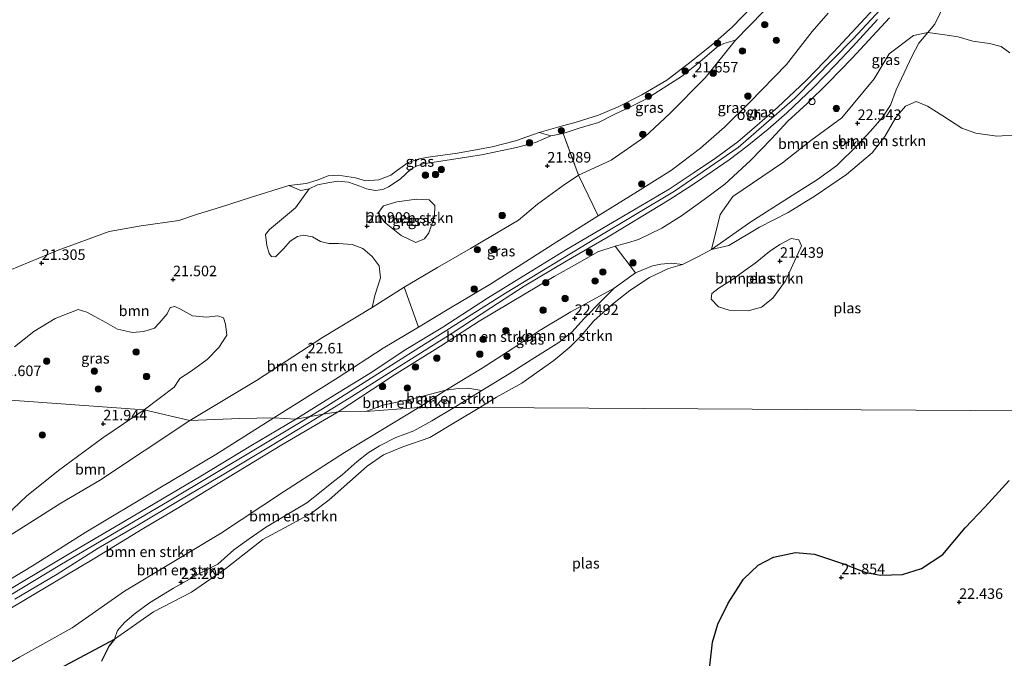
# Model space of a CAD drawing. Units: metres. Extents: x 184975 to 190011, y 349998 to 356252.
# Drawn here: x 187660 to 187893, y 351091 to 351243 of the extents above; entities that cross this region are included whole.
import ezdxf
from ezdxf.enums import TextEntityAlignment as Align

# ---------------------------------------------------------------- set-up
doc = ezdxf.new("R2010")
doc.units = ezdxf.units.M
doc.linetypes.add('IE-TERREINAFSCHEIDING', pattern=[10, 8, -2])
doc.layers.get('0').update_dxf_attribs({"lineweight": 25})
for name, color, linetype, lineweight in [('B-ME-GR-BOMENSTRUIKEN-GV-B6', 93, 'Continuous', 18), ('B-ME-GR-BOOM-GV-B6', 93, 'Continuous', 18), ('B-ME-GR-BOOM-S-B1', 93, 'Continuous', 18), ('B-ME-GR-BOS-GV-B6', 10, 'Continuous', 25), ('B-ME-GW-HOOGTEPUNT-S-B1', 10, 'Continuous', 25), ('B-ME-GW-KRUINLIJN-L-B1', 93, 'Continuous', 18), ('B-ME-GW-TEENLIJN-L-B1', 93, 'Continuous', 18), ('B-ME-IE-GRASLAND-GV-B6', 93, 'Continuous', 18), ('B-ME-IE-HULPGEOMETRIE-L-B1', 53, 'Continuous', 18), ('B-ME-IE-INRICHTINGSELEMENT-S-B1', 253, 'Continuous', 18), ('B-ME-IE-TERREINAFSCHEIDING-RASTERHEKWERK-L-B1', 8, 'IE-TERREINAFSCHEIDING', 18), ('B-ME-OB-BEKLEDING-GV-B6', 253, 'Continuous', 18), ('B-ME-OG-WATER-GV-B6', 153, 'Continuous', 18), ('B-ME-VH-VERH_SOORT-ONVERHARD-GV-B6', 8, 'Continuous', 18)]:
    doc.layers.add(name, color=color, linetype=linetype, lineweight=lineweight)
doc.styles.add('NLCS-ISO', font='NLCS-ISO.TTF')

# ---------------------------------------------------------------- blocks, each defined once
blk = doc.blocks.new('dtb')
blk.add_circle((0, 0), 0.75)
blk = doc.blocks.new('boom')
blk.add_hatch(color=256).paths.add_polyline_path([(-0.75, 0, 1), (0.75, 0, 1)])
blk.add_circle((0, 0), 0.75)
blk = doc.blocks.new('hoogtepunt')
for p, q in [((-0.5, 0), (0.5, 0)), ((0, 0.5), (0, -0.5))]:
    blk.add_line(p, q)

msp = doc.modelspace()

# ---------------------------------------------------------------- linework, layer by layer
at = {"layer": 'B-ME-GR-BOMENSTRUIKEN-GV-B6'}
for points in [[(187823.7, 351188.42, 21.1), (187825.76, 351196.75, 22.98), (187828.75, 351200.99, 23.31), (187840.59, 351208.97, 23.31), (187847.3, 351214.29, 23.46), (187854.67, 351219.66, 23.66), (187862.33, 351228.95, 23.99), (187865.88, 351234.82, 23.77), (187871.62, 351239.22, 23.21), (187875.03, 351239.94, 22.86), (187872.95, 351237.41, 22.35), (187871.36, 351234.34, 21.74), (187867.54, 351226.29, 21.15), (187866.21, 351222.63, 21.15), (187864.23, 351219.64, 21.15), (187861.37, 351216.38, 21.15), (187858.36, 351213.16, 21.15), (187853.43, 351208.32, 21.15), (187848.89, 351205.05, 21.15), (187842.01, 351200.64, 21.26), (187833.02, 351194.98, 21.32), (187823.7, 351188.42, 21.1)], [(187896.4, 351215.66, 21.1), (187891.42, 351215.3, 21.1), (187886.45, 351216.04, 21.1), (187883.09, 351217.2, 21.1), (187878.59, 351220.12, 21.1), (187875.01, 351222.41, 21.1), (187872.29, 351223.51, 21.1), (187869.79, 351222.45, 21.1), (187867.45, 351219.76, 21.1), (187864.87, 351215.24, 21.1), (187861.84, 351211.37, 21.1), (187855.78, 351206.24, 21.1), (187848.34, 351201.13, 21.1), (187841.89, 351197.21, 21.1), (187835.07, 351193.7, 21.1), (187827.83, 351189.37, 21.1), (187823.7, 351188.42, 21.1), (187833.02, 351194.98, 21.32), (187842.01, 351200.64, 21.26), (187848.89, 351205.05, 21.15), (187853.43, 351208.32, 21.15), (187858.36, 351213.16, 21.15), (187861.37, 351216.38, 21.15), (187864.23, 351219.64, 21.15), (187866.21, 351222.63, 21.15), (187867.54, 351226.29, 21.15), (187871.36, 351234.34, 21.74), (187872.95, 351237.41, 22.35), (187875.03, 351239.94, 22.86)], [(187875.03, 351239.94, 22.86), (187879.05, 351239.38, 22.96), (187882.23, 351238.91, 22.96), (187885.71, 351237.89, 22.76), (187889.71, 351237.29, 22.59), (187892.42, 351236.62, 22.27), (187894.54, 351235.1, 22.19)], [(187755.62, 351190.93, 22.2), (187753.54, 351190.1, 22.14), (187750.03, 351191.77, 22.19), (187746.07, 351194.88, 22), (187744.59, 351197.12, 21.99), (187745.86, 351198.75, 21.99), (187749.02, 351199.73, 22.03), (187753.67, 351200.38, 22.14), (187756.73, 351200.21, 22.16), (187758.02, 351198.82, 22.15), (187757.93, 351196.25, 22.14), (187756.64, 351192.35, 22.2), (187755.62, 351190.93, 22.2)], [(187835.54, 351174.71, 21.1), (187832.42, 351173.83, 21.1), (187827.87, 351174, 21.1), (187825.4, 351174.8, 21.1), (187823.59, 351176.59, 21.1), (187823.8, 351177.95, 21.1), (187825.53, 351179.31, 21.1), (187828.7, 351181.26, 21.1), (187831.6, 351183.44, 21.1), (187834.08, 351185.15, 21.1), (187837.44, 351187.94, 21.1), (187839.95, 351189.57, 21.1), (187842.63, 351191.05, 21.1), (187844.44, 351190.7, 21.1), (187845.04, 351189.31, 21.1), (187844.34, 351187.72, 21.1), (187841.31, 351180.95, 21.1), (187838.23, 351176.86, 21.1), (187835.54, 351174.71, 21.1)], [(187741.68, 351150, 24.02), (187735.11, 351149.91, 25.05), (187748.5, 351158.68, 25.19), (187759.36, 351165.45, 25.2), (187768.58, 351171.39, 25.22), (187779.3, 351177.8, 25.19), (187786.34, 351182.04, 25.16), (187791.94, 351185.09, 25.17), (187796.73, 351187.84, 25.11), (187800.86, 351189.2, 24.97), (187805.67, 351182.86, 22.34), (187800.64, 351179.2, 22.35), (187790.32, 351173.62, 22.74), (187783.02, 351169.25, 22.81), (187776.36, 351164.83, 22.73), (187769.26, 351160.23, 22.59), (187760.65, 351155.05, 22.52), (187752.76, 351152.95, 23), (187745.69, 351151.46, 23.75), (187741.68, 351150, 24.02)], [(187768.73, 351150.9, 21.1), (187762.64, 351150.91, 22.36), (187769.18, 351154.98, 22.46), (187775.67, 351158.87, 22.41), (187781.79, 351162.76, 22.4), (187787.45, 351166.34, 22.35), (187790.6, 351168.89, 22.36), (187793.43, 351171.94, 22.36), (187797.67, 351176.3, 22.36), (187800.64, 351179.2, 22.35), (187805.67, 351182.86, 22.34), (187809.68, 351184.56, 21.94), (187811.71, 351184.94, 21.81), (187814.22, 351185.17, 21.57), (187816.86, 351184.83, 21.1), (187813.47, 351183.88, 21.1), (187808.99, 351181.76, 21.1), (187804.3, 351178.65, 21.1), (187800.22, 351175.44, 21.1), (187795.78, 351171.48, 21.1), (187792.8, 351167.92, 21.1), (187790.11, 351165.24, 21.1), (187786.32, 351162.05, 21.1), (187782.78, 351159.64, 21.1), (187778.67, 351156.69, 21.1), (187772.65, 351153.38, 21.1), (187768.73, 351150.9, 21.1)], [(187754.13, 351169.98, 25.17), (187745.81, 351165.02, 25.22), (187735.07, 351158.07, 25.22), (187719.86, 351148.5, 25.03), (187711.79, 351148.3, 23.81), (187699.87, 351147.8, 22.22), (187715.7, 351157.3, 22.25), (187731.35, 351167.49, 22.33), (187743.2, 351174.64, 22.48), (187750.74, 351179.44, 22.54), (187754.13, 351169.98, 25.17)], [(187754.21, 351150.93, 22.43), (187741.68, 351150, 24.02), (187745.69, 351151.46, 23.75), (187752.76, 351152.95, 23), (187760.65, 351155.05, 22.52), (187754.21, 351150.93, 22.43)], [(187762.64, 351150.91, 22.36), (187754.21, 351150.93, 22.43), (187760.65, 351155.05, 22.52), (187763.66, 351155.4, 22.51), (187765.87, 351155.47, 22.51), (187769.18, 351154.98, 22.46), (187762.64, 351150.91, 22.36)], [(187684.41, 351107.29, 22.42), (187672, 351098.63, 22.41), (187659.48, 351091.7, 22.44), (187647.18, 351084.54, 22.46), (187634.72, 351076.08, 22.56), (187630.16, 351086.63, 25.1), (187640.74, 351093.38, 25.09), (187656, 351102.39, 25.12), (187667.39, 351109.25, 25.12), (187677.33, 351115.19, 25.11), (187688.55, 351122.06, 25.12), (187697.29, 351127.18, 25.09), (187708.83, 351134.22, 25.08), (187721.76, 351142.07, 25.05), (187735.11, 351149.91, 25.05), (187741.68, 351150, 24.02), (187754.21, 351150.93, 22.43), (187736.6, 351140.25, 22.68), (187722.13, 351130.9, 22.74), (187707.15, 351121.01, 22.56), (187694.88, 351113.68, 22.53), (187684.41, 351107.29, 22.42)], [(187659.48, 351091.7, 22.44), (187672, 351098.63, 22.41), (187684.41, 351107.29, 22.42), (187694.88, 351113.68, 22.53), (187707.15, 351121.01, 22.56), (187722.13, 351130.9, 22.74), (187736.6, 351140.25, 22.68), (187754.21, 351150.93, 22.43), (187762.64, 351150.91, 22.36)], [(187762.64, 351150.91, 22.36), (187757.31, 351147.76, 22.32), (187753.07, 351145.4, 22.37), (187748.77, 351143.76, 22.3), (187744.93, 351141.83, 22.26), (187742.21, 351140.17, 22.27), (187739.63, 351138.1, 22.28), (187736.04, 351134.9, 22.28), (187733.56, 351133.04, 22.28), (187730.67, 351130.66, 22.3), (187727.7, 351128.32, 22.3), (187722.62, 351125.27, 22.33), (187717.88, 351122.45, 22.33), (187713.94, 351119.76, 22.32), (187710.37, 351117.14, 22.3), (187706.57, 351113.77, 22.3), (187702.34, 351111.6, 22.2), (187696.03, 351108.07, 22.22), (187690.34, 351104.54, 22.24), (187686.68, 351101.87, 22.23), (187684.35, 351099.91, 22.19), (187682.74, 351098.02, 21.93), (187682.03, 351095.96, 21.1), (187669.15, 351089.07, 21.29)], [(187762.64, 351150.91, 22.36), (187768.73, 351150.9, 21.1), (187763.05, 351147.51, 21.1), (187756.83, 351143.79, 21.1), (187750.46, 351141.59, 21.1), (187745.84, 351139.71, 21.1), (187742.02, 351136.99, 21.1), (187737.83, 351133.33, 21.1), (187732.96, 351129.03, 21.1), (187728.76, 351125.87, 21.1), (187723.41, 351122.94, 21.1), (187717.21, 351119.55, 21.1), (187708.44, 351112.7, 21.1), (187700.31, 351107.12, 21.1), (187691.24, 351102.39, 21.1), (187682.03, 351095.96, 21.1), (187682.74, 351098.02, 21.93), (187684.35, 351099.91, 22.19), (187686.68, 351101.87, 22.23), (187690.34, 351104.54, 22.24), (187696.03, 351108.07, 22.22), (187702.34, 351111.6, 22.2), (187706.57, 351113.77, 22.3), (187710.37, 351117.14, 22.3), (187713.94, 351119.76, 22.32), (187717.88, 351122.45, 22.33), (187722.62, 351125.27, 22.33), (187727.7, 351128.32, 22.3), (187730.67, 351130.66, 22.3), (187733.56, 351133.04, 22.28), (187736.04, 351134.9, 22.28), (187739.63, 351138.1, 22.28), (187742.21, 351140.17, 22.27), (187744.93, 351141.83, 22.26), (187748.77, 351143.76, 22.3), (187753.07, 351145.4, 22.37), (187757.31, 351147.76, 22.32), (187762.64, 351150.91, 22.36)], [(187655.43, 351119.46, 22.65), (187669.24, 351128.18, 22.64), (187678.42, 351133.56, 22.66), (187699.87, 351147.8, 22.22), (187711.79, 351148.3, 23.81), (187719.86, 351148.5, 25.03), (187706.07, 351139.73, 25.08), (187692.4, 351131.61, 25.09), (187675.2, 351121.31, 25.01), (187662.96, 351113.58, 25.02), (187649.63, 351105.59, 24.98)]]:
    msp.add_polyline3d(points, dxfattribs=at)
at = {"layer": 'B-ME-GR-BOOM-GV-B6'}
for points in [[(187657.21, 351183.54, 20.96), (187668.65, 351188.22, 20.96), (187680.72, 351192.7, 20.96), (187688.36, 351194.02, 20.96), (187697.32, 351195.3, 20.96), (187701.73, 351196.8, 20.96), (187707.14, 351198.48, 20.96), (187714.31, 351200.75, 20.96), (187723.43, 351203.63, 20.96), (187726.23, 351202.41, 21.31), (187728.25, 351202.79, 21.39)], [(187728.25, 351202.79, 21.39), (187724.97, 351198.31, 21.51), (187718.84, 351193.13, 21.49), (187717.88, 351192.01, 21.17), (187718.18, 351189.37, 21.18), (187718.69, 351187.49, 21.19), (187719.27, 351186.72, 21.2), (187720.19, 351186.65, 21.22), (187722.22, 351188.61, 21.44), (187723.68, 351190.38, 21.54), (187725.48, 351191.5, 21.53), (187726.9, 351191.85, 21.48), (187728.98, 351191.4, 21.42), (187730.94, 351190.32, 21.45), (187732.9, 351189.83, 21.48), (187735.2, 351189.84, 21.54), (187738.43, 351189.58, 21.66), (187740.93, 351188.62, 21.69), (187743.16, 351186.74, 21.75), (187744.86, 351184.56, 21.86), (187745.18, 351181.72, 22.02), (187743.84, 351177.49, 21.99), (187743.2, 351174.64, 22.48), (187731.35, 351167.49, 22.33), (187715.7, 351157.3, 22.25), (187699.87, 351147.8, 22.22), (187689.04, 351150.33, 22), (187696.18, 351155.72, 22.01), (187697.53, 351157.76, 21.63), (187700.21, 351159.5, 21.62), (187704.01, 351162.31, 21.49), (187706.77, 351165.16, 21.51), (187708.68, 351168.05, 21.53), (187708.37, 351170.7, 21.55), (187707.86, 351172.19, 21.58), (187706.56, 351172.65, 21.6), (187703.91, 351172.34, 21.54), (187700.52, 351172.68, 21.42), (187697.68, 351174.28, 21.37), (187696.33, 351174.85, 21.38), (187695.26, 351174.62, 21.34), (187694.53, 351173.16, 21.35), (187692.65, 351170.93, 21.34), (187691.5, 351169.77, 21.33), (187688.97, 351168.92, 21.36), (187686.28, 351168.72, 21.37), (187682.74, 351169.52, 21.39), (187679.97, 351171.09, 21.39), (187677.32, 351172.5, 21.38), (187675.41, 351173.53, 21.36), (187673.36, 351174.18, 21.51), (187667.92, 351172.04, 21.57), (187662.89, 351168.96, 21.59), (187658.3, 351165.29, 21.6)], [(187689.04, 351150.33, 22), (187699.87, 351147.8, 22.22), (187678.42, 351133.56, 22.66), (187669.24, 351128.18, 22.64), (187655.43, 351119.46, 22.65), (187656.33, 351123.99, 22.36), (187657.92, 351126.79, 22.36), (187661.16, 351129.87, 22.28), (187668.74, 351136, 22.08), (187679.28, 351143.73, 22.04), (187689.04, 351150.33, 22)]]:
    msp.add_polyline3d(points, dxfattribs=at)
at = {"layer": 'B-ME-GR-BOS-GV-B6'}
for points in [[(187823.3, 351089.59, 21.1), (187823.95, 351095.2, 21.1), (187825.24, 351099.51, 21.1), (187827.63, 351104.49, 21.1), (187831.34, 351110.15, 21.1), (187834.79, 351113.46, 21.1), (187838.46, 351115.41, 21.1), (187843.61, 351116.47, 21.1), (187848.16, 351116.07, 21.1), (187855.28, 351113.71, 21.1), (187860.35, 351111.78, 21.1), (187863.84, 351111.12, 21.1), (187869.05, 351111.27, 21.1), (187873.57, 351112.67, 21.1), (187878.62, 351116.03, 21.1), (187883.9, 351122.32, 21.1), (187888.59, 351127.25, 21.1), (187894.34, 351133.59, 21.1)], [(187669.15, 351089.07, 21.29), (187682.03, 351095.96, 21.1), (187680.76, 351094.37, 21.1), (187678.93, 351090.73, 21.1)]]:
    msp.add_polyline3d(points, dxfattribs=at)
at = {"layer": 'B-ME-GW-KRUINLIJN-L-B1'}
msp.add_line((187769.18, 351154.98, 22.46), (187762.64, 351150.91, 22.36), dxfattribs=at)
for points in [[(187732.42, 351151.25, 25.3), (187754.28, 351165.06, 25.27), (187774.85, 351178.07, 25.27), (187796.39, 351191.2, 25.19), (187814.89, 351202.28, 25.05), (187830.07, 351212.58, 24.97), (187843.47, 351224.33, 24.98), (187857.25, 351238.31, 25.05), (187871.42, 351253.59, 25.14), (187884.07, 351263.55, 25.19), (187898.38, 351272.16, 25.1), (187919.11, 351283.28, 24.98), (187936.69, 351292.95, 25.01), (187937.88, 351293.73, 24.95), (187950.24, 351300.61, 25.2)], [(187719.86, 351148.5, 25.03), (187735.07, 351158.07, 25.22), (187745.81, 351165.02, 25.22), (187754.13, 351169.98, 25.17), (187761.74, 351174.55, 25.17), (187771.08, 351180.14, 25.15), (187780.4, 351186.01, 25.12), (187787, 351190.21, 25.05), (187796.81, 351196.42, 25.03), (187806.18, 351202.2, 24.89), (187814.2, 351207.27, 24.82), (187821.09, 351212.43, 24.79), (187826.82, 351217.45, 24.7), (187832.82, 351223.34, 24.57), (187841.49, 351232.35, 24.58), (187847.62, 351240.18, 24.61), (187851.4, 351244.5, 24.66)], [(187865.99, 351243.37, 25.03), (187857.12, 351233.85, 24.96), (187851.43, 351227.95, 24.93), (187846.43, 351223.08, 24.91), (187841.81, 351218.83, 24.93), (187837.95, 351214.71, 25.01), (187832.97, 351209.56, 25.01), (187826.9, 351203.94, 24.98), (187821.96, 351200.31, 24.96), (187816.55, 351196.42, 24.92), (187811.91, 351193.47, 24.9), (187806.36, 351190.75, 24.9), (187803.8, 351189.96, 24.9), (187800.86, 351189.2, 24.97), (187796.73, 351187.84, 25.11), (187791.94, 351185.09, 25.17), (187786.34, 351182.04, 25.16), (187779.3, 351177.8, 25.19), (187768.58, 351171.39, 25.22), (187759.36, 351165.45, 25.2), (187748.5, 351158.68, 25.19), (187735.11, 351149.91, 25.05)], [(187829.44, 351238.13, 21.72), (187826.67, 351237.32, 21.49), (187824.92, 351236.37, 21.37), (187820.97, 351232.95, 21.28), (187816.57, 351229.46, 21.28), (187812.27, 351226.67, 21.28), (187808.32, 351224.18, 21.29), (187804.61, 351222.35, 21.35), (187800.73, 351220.52, 21.37), (187796.92, 351218.55, 21.34), (187792.26, 351217.17, 21.36), (187788.47, 351215.98, 21.36), (187785.54, 351215.38, 21.39)], [(187728.25, 351202.79, 21.39), (187730.19, 351203.73, 21.4), (187732.66, 351204.21, 21.35), (187735.05, 351204.63, 21.29), (187737.58, 351204.38, 21.28), (187740.28, 351203.42, 21.41), (187741.82, 351202.8, 21.6), (187743.86, 351202.43, 21.69), (187745.67, 351202.62, 21.7), (187747.01, 351203.3, 21.64), (187749.8, 351205.12, 21.55), (187752.38, 351207.44, 21.38), (187753.84, 351208.26, 21.27), (187755.26, 351208.74, 21.25), (187761.52, 351209.72, 21.38), (187769.14, 351210.84, 21.52), (187777.41, 351212.62, 21.57), (187781.94, 351213.8, 21.52), (187785.54, 351215.38, 21.39)], [(187723.43, 351203.63, 20.96), (187726.23, 351202.41, 21.31), (187728.25, 351202.79, 21.39)], [(187816.86, 351184.83, 21.1), (187814.22, 351185.17, 21.57), (187811.71, 351184.94, 21.81), (187809.68, 351184.56, 21.94), (187805.67, 351182.86, 22.34), (187800.64, 351179.2, 22.35), (187797.67, 351176.3, 22.36), (187793.43, 351171.94, 22.36), (187790.6, 351168.89, 22.36), (187787.45, 351166.34, 22.35), (187781.79, 351162.76, 22.4), (187775.67, 351158.87, 22.41), (187769.18, 351154.98, 22.46)], [(187515.16, 350961.73, 24.99), (187528.12, 350981.51, 24.93), (187543.98, 351003.3, 24.93), (187562.36, 351027.43, 24.91), (187577.63, 351047.74, 24.91), (187590.87, 351062.57, 24.95), (187604.25, 351073.7, 24.94), (187620.1, 351083.86, 25.06), (187644.89, 351098.93, 25.14), (187669, 351113.49, 25.17), (187694.95, 351128.78, 25.16), (187725.95, 351147.27, 25.19), (187732.42, 351151.25, 25.3)], [(187735.11, 351149.91, 25.05), (187721.76, 351142.07, 25.05), (187708.83, 351134.22, 25.08), (187697.29, 351127.18, 25.09), (187688.55, 351122.06, 25.12), (187677.33, 351115.19, 25.11), (187667.39, 351109.25, 25.12), (187656, 351102.39, 25.12), (187640.74, 351093.38, 25.09), (187630.16, 351086.63, 25.1), (187621.75, 351081.52, 25.08), (187614.63, 351077.41, 25.04), (187607.61, 351072.93, 24.93), (187602.96, 351069.61, 24.92), (187598.6, 351066.34, 24.9), (187594.67, 351062.85, 24.89), (187590.81, 351059.11, 24.88), (187585.64, 351053.53, 24.87), (187579.76, 351046.53, 24.86), (187573.94, 351039.06, 24.87), (187567.81, 351030.68, 24.88), (187556, 351015.2, 24.92), (187545.7, 351001.68, 24.97)], [(187762.64, 351150.91, 22.36), (187757.31, 351147.76, 22.32), (187753.07, 351145.4, 22.37), (187748.77, 351143.76, 22.3), (187744.93, 351141.83, 22.26), (187742.21, 351140.17, 22.27), (187739.63, 351138.1, 22.28), (187736.04, 351134.9, 22.28), (187733.56, 351133.04, 22.28), (187730.67, 351130.66, 22.3), (187727.7, 351128.32, 22.3), (187722.62, 351125.27, 22.33), (187717.88, 351122.45, 22.33), (187713.94, 351119.76, 22.32), (187710.37, 351117.14, 22.3), (187706.57, 351113.77, 22.3), (187702.34, 351111.6, 22.2), (187696.03, 351108.07, 22.22), (187690.34, 351104.54, 22.24), (187686.68, 351101.87, 22.23), (187684.35, 351099.91, 22.19), (187682.74, 351098.02, 21.93), (187682.03, 351095.96, 21.1)], [(187539.37, 351004.5, 24.78), (187544.56, 351010.98, 24.78), (187550.18, 351018.2, 24.74), (187557.77, 351028.55, 24.74), (187565.27, 351038.31, 24.72), (187571.22, 351045.88, 24.69), (187577.03, 351053.13, 24.7), (187581.14, 351058.07, 24.69), (187584.14, 351061.53, 24.7), (187587.9, 351065.5, 24.72), (187591.2, 351069.15, 24.77), (187595.15, 351072.18, 24.76), (187600.43, 351076.11, 24.77), (187606.51, 351080.34, 24.78), (187614.38, 351085.53, 24.81), (187622.47, 351090.05, 24.94), (187633.35, 351096.23, 24.92), (187641.03, 351100.72, 24.93), (187649.63, 351105.59, 24.98), (187662.96, 351113.58, 25.02), (187675.2, 351121.31, 25.01), (187692.4, 351131.61, 25.09), (187706.07, 351139.73, 25.08), (187719.86, 351148.5, 25.03)]]:
    msp.add_polyline3d(points, dxfattribs=at)
at = {"layer": 'B-ME-GW-TEENLIJN-L-B1'}
msp.add_line((187678.42, 351133.56, 22.66), (187699.87, 351147.8, 22.22), dxfattribs=at)
for points in [[(187875.03, 351239.94, 22.86), (187876.7, 351241.91, 23.29), (187880.34, 351249.47, 23.42), (187881.99, 351250.94, 23.25), (187889.36, 351255.8, 23.04), (187896.55, 351259.89, 22.75), (187904.52, 351264.07, 22.52), (187910.15, 351267.41, 22.49), (187918.59, 351271.8, 22.58), (187929.27, 351278.08, 22.63), (187937.35, 351282.07, 22.64), (187943.81, 351285.25, 22.7)], [(187699.87, 351147.8, 22.22), (187715.7, 351157.3, 22.25), (187731.35, 351167.49, 22.33), (187743.2, 351174.64, 22.48), (187750.74, 351179.44, 22.54), (187758.64, 351184.16, 22.61), (187766.5, 351188.64, 22.58), (187777.92, 351195.36, 22.59), (187782.41, 351199.19, 22.57), (187788.52, 351203.58, 22.48), (187792.17, 351206.09, 22.46), (187799.87, 351209.6, 22.56), (187807.87, 351215.18, 22.65), (187813.7, 351220.62, 22.49), (187822.21, 351229.18, 22.27), (187829.44, 351238.13, 21.72)], [(187875.03, 351239.94, 22.86), (187872.95, 351237.41, 22.35), (187871.36, 351234.34, 21.74), (187867.54, 351226.29, 21.15), (187866.21, 351222.63, 21.15), (187864.23, 351219.64, 21.15), (187861.37, 351216.38, 21.15), (187858.36, 351213.16, 21.15), (187853.43, 351208.32, 21.15), (187848.89, 351205.05, 21.15), (187842.01, 351200.64, 21.26), (187833.02, 351194.98, 21.32), (187823.7, 351188.42, 21.1)], [(187754.21, 351150.93, 22.43), (187760.65, 351155.05, 22.52), (187769.26, 351160.23, 22.59), (187776.36, 351164.83, 22.73), (187783.02, 351169.25, 22.81), (187790.32, 351173.62, 22.74), (187800.64, 351179.2, 22.35)], [(187684.41, 351107.29, 22.42), (187694.88, 351113.68, 22.53), (187707.15, 351121.01, 22.56), (187722.13, 351130.9, 22.74), (187736.6, 351140.25, 22.68), (187754.21, 351150.93, 22.43)], [(187530.19, 351003.54, 22.8), (187534.72, 351010.71, 22.75), (187539.36, 351017.28, 22.75), (187544.87, 351024.85, 22.75), (187550.64, 351031.51, 22.75), (187557.52, 351040.01, 22.72), (187564.4, 351048.89, 22.66), (187569.77, 351055.66, 22.66), (187575.41, 351062.98, 22.8), (187579.8, 351068.31, 22.77), (187584.68, 351073.14, 22.68), (187591.4, 351078.79, 22.75), (187597.82, 351084.1, 22.73), (187604.13, 351089.22, 22.67), (187611.67, 351094.92, 22.56), (187623.51, 351101.85, 22.57), (187636.75, 351109.51, 22.6), (187646.65, 351114.82, 22.36), (187655.43, 351119.46, 22.65), (187669.24, 351128.18, 22.64), (187678.42, 351133.56, 22.66)], [(187634.72, 351076.08, 22.56), (187647.18, 351084.54, 22.46), (187659.48, 351091.7, 22.44), (187672, 351098.63, 22.41), (187684.41, 351107.29, 22.42)]]:
    msp.add_polyline3d(points, dxfattribs=at)
at = {"layer": 'B-ME-IE-GRASLAND-GV-B6'}
for points in [[(187880.34, 351249.47, 23.42), (187876.7, 351241.91, 23.29), (187875.03, 351239.94, 22.86), (187871.62, 351239.22, 23.21), (187865.88, 351234.82, 23.77), (187862.33, 351228.95, 23.99), (187854.67, 351219.66, 23.66), (187847.3, 351214.29, 23.46), (187840.59, 351208.97, 23.31), (187828.75, 351200.99, 23.31), (187825.76, 351196.75, 22.98), (187823.7, 351188.42, 21.1), (187820.45, 351186.66, 21.1), (187816.86, 351184.83, 21.1), (187814.22, 351185.17, 21.57), (187811.71, 351184.94, 21.81), (187809.68, 351184.56, 21.94), (187805.67, 351182.86, 22.34), (187800.86, 351189.2, 24.97), (187803.8, 351189.96, 24.9), (187806.36, 351190.75, 24.9), (187811.91, 351193.47, 24.9), (187816.55, 351196.42, 24.92), (187821.96, 351200.31, 24.96), (187826.9, 351203.94, 24.98), (187832.97, 351209.56, 25.01), (187837.95, 351214.71, 25.01), (187841.81, 351218.83, 24.93), (187846.43, 351223.08, 24.91), (187851.43, 351227.95, 24.93), (187857.12, 351233.85, 24.96), (187865.99, 351243.37, 25.03)], [(187894.54, 351235.1, 22.19), (187892.42, 351236.62, 22.27), (187889.71, 351237.29, 22.59), (187885.71, 351237.89, 22.76), (187882.23, 351238.91, 22.96), (187879.05, 351239.38, 22.96), (187875.03, 351239.94, 22.86), (187876.7, 351241.91, 23.29), (187880.34, 351249.47, 23.42)], [(187865.02, 351248.58, 25.06), (187859.17, 351242.21, 25.04), (187852.68, 351235.27, 25.04), (187846.19, 351228.51, 24.98), (187839.41, 351222.14, 24.98), (187833.94, 351217.34, 24.97), (187829.93, 351213.98, 24.98), (187824.64, 351210.06, 24.98), (187819.61, 351206.72, 25.01), (187813.69, 351202.76, 25.07), (187800.19, 351194.84, 25.19), (187789.3, 351188.38, 25.25), (187778.99, 351182.05, 25.27), (187770.57, 351176.83, 25.29), (187759.91, 351169.97, 25.29), (187751.17, 351164.67, 25.28), (187742.66, 351159.09, 25.33), (187733.31, 351153.26, 25.29), (187725.08, 351148.13, 25.15)], [(187851.4, 351244.5, 24.66), (187847.62, 351240.18, 24.61), (187841.49, 351232.35, 24.58), (187832.82, 351223.34, 24.57), (187826.82, 351217.45, 24.7), (187821.09, 351212.43, 24.79), (187814.2, 351207.27, 24.82), (187806.18, 351202.2, 24.89), (187796.81, 351196.42, 25.03), (187792.17, 351206.09, 22.46), (187799.87, 351209.6, 22.56), (187807.87, 351215.18, 22.65), (187813.7, 351220.62, 22.49), (187822.21, 351229.18, 22.27), (187829.44, 351238.13, 21.72), (187836.05, 351244.86, 21.67)], [(187725.08, 351148.13, 25.15), (187719.86, 351148.5, 25.03), (187735.07, 351158.07, 25.22), (187745.81, 351165.02, 25.22), (187754.13, 351169.98, 25.17), (187761.74, 351174.55, 25.17), (187771.08, 351180.14, 25.15), (187780.4, 351186.01, 25.12), (187787, 351190.21, 25.05), (187796.81, 351196.42, 25.03), (187806.18, 351202.2, 24.89), (187814.2, 351207.27, 24.82), (187821.09, 351212.43, 24.79), (187826.82, 351217.45, 24.7), (187832.82, 351223.34, 24.57), (187841.49, 351232.35, 24.58), (187847.62, 351240.18, 24.61), (187851.4, 351244.5, 24.66)], [(187735.11, 351149.91, 25.05), (187731.53, 351149.33, 25.23), (187738.33, 351153.5, 25.25), (187747, 351158.97, 25.28), (187753.97, 351163.44, 25.27), (187762.18, 351168.59, 25.26), (187771.31, 351174.6, 25.29), (187779.24, 351179.71, 25.29), (187789.22, 351185.63, 25.26), (187799.19, 351191.4, 25.21), (187807.04, 351196.17, 25.07), (187813.65, 351200.2, 25.08), (187819.21, 351203.78, 25.05), (187823.85, 351206.89, 25.03), (187827.88, 351209.69, 25.03), (187832.21, 351212.95, 24.98), (187837.14, 351216.94, 24.95), (187841.62, 351220.85, 24.95), (187847.88, 351226.87, 24.97), (187853.17, 351232.2, 25.03), (187857.2, 351236.5, 25.01), (187863.12, 351242.98, 24.98)], [(187865.99, 351243.37, 25.03), (187857.12, 351233.85, 24.96), (187851.43, 351227.95, 24.93), (187846.43, 351223.08, 24.91), (187841.81, 351218.83, 24.93), (187837.95, 351214.71, 25.01), (187832.97, 351209.56, 25.01), (187826.9, 351203.94, 24.98), (187821.96, 351200.31, 24.96), (187816.55, 351196.42, 24.92), (187811.91, 351193.47, 24.9), (187806.36, 351190.75, 24.9), (187803.8, 351189.96, 24.9), (187800.86, 351189.2, 24.97), (187796.73, 351187.84, 25.11), (187791.94, 351185.09, 25.17), (187786.34, 351182.04, 25.16), (187779.3, 351177.8, 25.19), (187768.58, 351171.39, 25.22), (187759.36, 351165.45, 25.2), (187748.5, 351158.68, 25.19), (187735.11, 351149.91, 25.05)], [(187829.44, 351238.13, 21.72), (187822.21, 351229.18, 22.27), (187813.7, 351220.62, 22.49), (187807.87, 351215.18, 22.65), (187799.87, 351209.6, 22.56), (187792.17, 351206.09, 22.46), (187788.47, 351215.98, 21.36), (187792.26, 351217.17, 21.36), (187796.92, 351218.55, 21.34), (187800.73, 351220.52, 21.37), (187804.61, 351222.35, 21.35), (187808.32, 351224.18, 21.29), (187812.27, 351226.67, 21.28), (187816.57, 351229.46, 21.28), (187820.97, 351232.95, 21.28), (187824.92, 351236.37, 21.37), (187826.67, 351237.32, 21.49), (187829.44, 351238.13, 21.72)], [(187792.17, 351206.09, 22.46), (187788.52, 351203.58, 22.48), (187782.41, 351199.19, 22.57), (187777.92, 351195.36, 22.59), (187766.5, 351188.64, 22.58), (187758.64, 351184.16, 22.61), (187750.74, 351179.44, 22.54), (187743.2, 351174.64, 22.48), (187743.84, 351177.49, 21.99), (187745.18, 351181.72, 22.02), (187744.86, 351184.56, 21.86), (187743.16, 351186.74, 21.75), (187740.93, 351188.62, 21.69), (187738.43, 351189.58, 21.66), (187735.2, 351189.84, 21.54), (187732.9, 351189.83, 21.48), (187730.94, 351190.32, 21.45), (187728.98, 351191.4, 21.42), (187726.9, 351191.85, 21.48), (187725.48, 351191.5, 21.53), (187723.68, 351190.38, 21.54), (187722.22, 351188.61, 21.44), (187720.19, 351186.65, 21.22), (187719.27, 351186.72, 21.2), (187718.69, 351187.49, 21.19), (187718.18, 351189.37, 21.18), (187717.88, 351192.01, 21.17), (187718.84, 351193.13, 21.49), (187724.97, 351198.31, 21.51), (187728.25, 351202.79, 21.39), (187730.19, 351203.73, 21.4), (187732.66, 351204.21, 21.35), (187735.05, 351204.63, 21.29), (187737.58, 351204.38, 21.28), (187740.28, 351203.42, 21.41), (187741.82, 351202.8, 21.6), (187743.86, 351202.43, 21.69), (187745.67, 351202.62, 21.7), (187747.01, 351203.3, 21.64), (187749.8, 351205.12, 21.55), (187752.38, 351207.44, 21.38), (187753.84, 351208.26, 21.27), (187755.26, 351208.74, 21.25), (187761.52, 351209.72, 21.38), (187769.14, 351210.84, 21.52), (187777.41, 351212.62, 21.57), (187781.94, 351213.8, 21.52), (187785.54, 351215.38, 21.39), (187788.47, 351215.98, 21.36), (187792.17, 351206.09, 22.46)], [(187728.25, 351202.79, 21.39), (187726.23, 351202.41, 21.31), (187723.43, 351203.63, 20.96), (187727.53, 351204.05, 20.96), (187730.13, 351204.88, 20.96), (187732.74, 351205.93, 20.96), (187735.13, 351206.03, 20.96), (187739.2, 351205.43, 20.96), (187741.61, 351204.73, 20.96), (187744.79, 351204.91, 20.96), (187747.63, 351206.09, 20.96), (187749.2, 351207.26, 20.96), (187751.74, 351209.07, 20.96), (187754.32, 351209.93, 20.96), (187757.04, 351210.41, 20.96), (187763.46, 351211.25, 20.96), (187771.62, 351212.77, 20.96), (187777.22, 351214.18, 20.96), (187782.82, 351216.17, 20.96), (187785.54, 351215.38, 21.39), (187781.94, 351213.8, 21.52), (187777.41, 351212.62, 21.57), (187769.14, 351210.84, 21.52), (187761.52, 351209.72, 21.38), (187755.26, 351208.74, 21.25), (187753.84, 351208.26, 21.27), (187752.38, 351207.44, 21.38), (187749.8, 351205.12, 21.55), (187747.01, 351203.3, 21.64), (187745.67, 351202.62, 21.7), (187743.86, 351202.43, 21.69), (187741.82, 351202.8, 21.6), (187740.28, 351203.42, 21.41), (187737.58, 351204.38, 21.28), (187735.05, 351204.63, 21.29), (187732.66, 351204.21, 21.35), (187730.19, 351203.73, 21.4), (187728.25, 351202.79, 21.39)], [(187796.81, 351196.42, 25.03), (187787, 351190.21, 25.05), (187780.4, 351186.01, 25.12), (187771.08, 351180.14, 25.15), (187761.74, 351174.55, 25.17), (187754.13, 351169.98, 25.17), (187750.74, 351179.44, 22.54), (187758.64, 351184.16, 22.61), (187766.5, 351188.64, 22.58), (187777.92, 351195.36, 22.59), (187782.41, 351199.19, 22.57), (187788.52, 351203.58, 22.48), (187792.17, 351206.09, 22.46), (187796.81, 351196.42, 25.03)], [(187756.64, 351192.35, 22.2), (187757.93, 351196.25, 22.14), (187758.02, 351198.82, 22.15), (187756.73, 351200.21, 22.16), (187753.67, 351200.38, 22.14), (187749.02, 351199.73, 22.03), (187745.86, 351198.75, 21.99), (187744.59, 351197.12, 21.99), (187746.07, 351194.88, 22), (187750.03, 351191.77, 22.19), (187753.54, 351190.1, 22.14), (187755.62, 351190.93, 22.2), (187756.64, 351192.35, 22.2)], [(187769.18, 351154.98, 22.46), (187765.87, 351155.47, 22.51), (187763.66, 351155.4, 22.51), (187760.65, 351155.05, 22.52), (187769.26, 351160.23, 22.59), (187776.36, 351164.83, 22.73), (187783.02, 351169.25, 22.81), (187790.32, 351173.62, 22.74), (187800.64, 351179.2, 22.35), (187797.67, 351176.3, 22.36), (187793.43, 351171.94, 22.36), (187790.6, 351168.89, 22.36), (187787.45, 351166.34, 22.35), (187781.79, 351162.76, 22.4), (187775.67, 351158.87, 22.41), (187769.18, 351154.98, 22.46)], [(187658.3, 351165.29, 21.6), (187662.89, 351168.96, 21.59), (187667.92, 351172.04, 21.57), (187673.36, 351174.18, 21.51), (187675.41, 351173.53, 21.36), (187677.32, 351172.5, 21.38), (187679.97, 351171.09, 21.39), (187682.74, 351169.52, 21.39), (187686.28, 351168.72, 21.37), (187688.97, 351168.92, 21.36), (187691.5, 351169.77, 21.33), (187692.65, 351170.93, 21.34), (187694.53, 351173.16, 21.35), (187695.26, 351174.62, 21.34), (187696.33, 351174.85, 21.38), (187697.68, 351174.28, 21.37), (187700.52, 351172.68, 21.42), (187703.91, 351172.34, 21.54), (187706.56, 351172.65, 21.6), (187707.86, 351172.19, 21.58), (187708.37, 351170.7, 21.55), (187708.68, 351168.05, 21.53), (187706.77, 351165.16, 21.51), (187704.01, 351162.31, 21.49), (187700.21, 351159.5, 21.62), (187697.53, 351157.76, 21.63), (187696.18, 351155.72, 22.01)], [(187696.18, 351155.72, 22.01), (187689.04, 351150.33, 22), (187646.25, 351153.45, 21.43)], [(187646.25, 351153.45, 21.43), (187689.04, 351150.33, 22)], [(187731.53, 351149.33, 25.23), (187735.11, 351149.91, 25.05), (187721.76, 351142.07, 25.05), (187708.83, 351134.22, 25.08), (187697.29, 351127.18, 25.09), (187688.55, 351122.06, 25.12), (187677.33, 351115.19, 25.11), (187667.39, 351109.25, 25.12), (187656, 351102.39, 25.12), (187640.74, 351093.38, 25.09), (187630.16, 351086.63, 25.1), (187621.75, 351081.52, 25.08), (187614.63, 351077.41, 25.04), (187607.61, 351072.93, 24.93), (187602.96, 351069.61, 24.92), (187598.6, 351066.34, 24.9), (187594.67, 351062.85, 24.89), (187590.81, 351059.11, 24.88), (187585.64, 351053.53, 24.87), (187579.76, 351046.53, 24.86), (187573.94, 351039.06, 24.87), (187567.81, 351030.68, 24.88), (187556, 351015.2, 24.92), (187545.7, 351001.68, 24.97)], [(187689.04, 351150.33, 22), (187679.28, 351143.73, 22.04), (187668.74, 351136, 22.08), (187661.16, 351129.87, 22.28), (187657.92, 351126.79, 22.36)], [(187658.39, 351105.41, 25.19), (187668.37, 351111.32, 25.18), (187678.12, 351117.51, 25.13), (187687.68, 351123.05, 25.2), (187697, 351128.59, 25.19), (187707.99, 351135.12, 25.13), (187719.01, 351141.72, 25.18), (187731.53, 351149.33, 25.23)], [(187539.37, 351004.5, 24.78), (187544.56, 351010.98, 24.78), (187550.18, 351018.2, 24.74), (187557.77, 351028.55, 24.74), (187565.27, 351038.31, 24.72), (187571.22, 351045.88, 24.69), (187577.03, 351053.13, 24.7), (187581.14, 351058.07, 24.69), (187584.14, 351061.53, 24.7), (187587.9, 351065.5, 24.72), (187591.2, 351069.15, 24.77), (187595.15, 351072.18, 24.76), (187600.43, 351076.11, 24.77), (187606.51, 351080.34, 24.78), (187614.38, 351085.53, 24.81), (187622.47, 351090.05, 24.94), (187633.35, 351096.23, 24.92), (187641.03, 351100.72, 24.93), (187649.63, 351105.59, 24.98), (187662.96, 351113.58, 25.02), (187675.2, 351121.31, 25.01), (187692.4, 351131.61, 25.09), (187706.07, 351139.73, 25.08), (187719.86, 351148.5, 25.03)], [(187719.86, 351148.5, 25.03), (187725.08, 351148.13, 25.15), (187714.37, 351141.85, 25.12), (187702.48, 351134.61, 25.15), (187684.67, 351124.08, 25.13), (187672.06, 351116.62, 25.14), (187659.07, 351108.88, 25.14), (187650.35, 351103.74, 25.11), (187637.59, 351096.04, 25.06), (187628.72, 351090.53, 24.99), (187621.11, 351085.93, 24.98), (187613.81, 351081.38, 24.97), (187608.06, 351077.59, 24.98), (187600.37, 351072.09, 24.93), (187596, 351068.65, 24.92), (187592.21, 351065.39, 24.92), (187588.02, 351061.3, 24.9), (187584.35, 351057.34, 24.9), (187580.18, 351052.56, 24.87), (187574.82, 351045.93, 24.86), (187568.72, 351037.77, 24.88), (187560.2, 351026.63, 24.91), (187548.98, 351011.73, 24.93), (187542.25, 351002.77, 24.99)]]:
    msp.add_polyline3d(points, dxfattribs=at)
at = {"layer": 'B-ME-IE-HULPGEOMETRIE-L-B1'}
msp.add_polyline3d([(187908.53, 351005.48, 21.97), (187929.78, 351053.92, 21.94), (187928.19, 351095.34, 22.4), (187922.54, 351124.09, 22.92), (187913.04, 351144.68, 22.21), (187910.94, 351150.02, 21.1), (187768.73, 351150.9, 21.1), (187762.64, 351150.91, 22.36), (187754.21, 351150.93, 22.43), (187741.68, 351150, 24.02), (187735.11, 351149.91, 25.05), (187731.53, 351149.33, 25.23), (187725.08, 351148.13, 25.15), (187719.86, 351148.5, 25.03), (187711.79, 351148.3, 23.81), (187699.87, 351147.8, 22.22), (187689.04, 351150.33, 22), (187646.25, 351153.45, 21.43), (187612.63, 351157.76, 20.96), (187337.55, 351418.42, 20.96)], dxfattribs=at)
at = {"layer": 'B-ME-IE-TERREINAFSCHEIDING-RASTERHEKWERK-L-B1'}
msp.add_line((187800.86, 351189.2, 24.97), (187805.67, 351182.86, 22.34), dxfattribs=at)
msp.add_polyline3d([(187788.47, 351215.98, 21.36), (187792.17, 351206.09, 22.46), (187796.81, 351196.42, 25.03)], dxfattribs=at)
at = {"layer": 'B-ME-OB-BEKLEDING-GV-B6'}
for points in [[(187785.54, 351215.38, 21.39), (187782.82, 351216.17, 20.96), (187787.78, 351217.57, 20.96), (187791.59, 351218.64, 20.96), (187796.85, 351220.26, 20.96), (187801.53, 351222.27, 20.96), (187807.17, 351225.12, 20.96), (187813.08, 351228.6, 20.96), (187818.15, 351232.47, 20.96), (187824, 351237.15, 20.96), (187828.64, 351241.21, 20.96), (187833.25, 351245.99, 20.96)], [(187836.05, 351244.86, 21.67), (187829.44, 351238.13, 21.72), (187826.67, 351237.32, 21.49), (187824.92, 351236.37, 21.37), (187820.97, 351232.95, 21.28), (187816.57, 351229.46, 21.28), (187812.27, 351226.67, 21.28), (187808.32, 351224.18, 21.29), (187804.61, 351222.35, 21.35), (187800.73, 351220.52, 21.37), (187796.92, 351218.55, 21.34), (187792.26, 351217.17, 21.36), (187788.47, 351215.98, 21.36), (187785.54, 351215.38, 21.39)]]:
    msp.add_polyline3d(points, dxfattribs=at)
at = {"layer": 'B-ME-OG-WATER-GV-B6'}
for points in [[(187833.25, 351245.99, 20.96), (187828.64, 351241.21, 20.96), (187824, 351237.15, 20.96), (187818.15, 351232.47, 20.96), (187813.08, 351228.6, 20.96), (187807.17, 351225.12, 20.96), (187801.53, 351222.27, 20.96), (187796.85, 351220.26, 20.96), (187791.59, 351218.64, 20.96), (187787.78, 351217.57, 20.96), (187782.82, 351216.17, 20.96), (187777.22, 351214.18, 20.96), (187771.62, 351212.77, 20.96), (187763.46, 351211.25, 20.96), (187757.04, 351210.41, 20.96), (187754.32, 351209.93, 20.96), (187751.74, 351209.07, 20.96), (187749.2, 351207.26, 20.96), (187747.63, 351206.09, 20.96), (187744.79, 351204.91, 20.96), (187741.61, 351204.73, 20.96), (187739.2, 351205.43, 20.96), (187735.13, 351206.03, 20.96), (187732.74, 351205.93, 20.96), (187730.13, 351204.88, 20.96), (187727.53, 351204.05, 20.96), (187723.43, 351203.63, 20.96), (187714.31, 351200.75, 20.96), (187707.14, 351198.48, 20.96), (187701.73, 351196.8, 20.96), (187697.32, 351195.3, 20.96), (187688.36, 351194.02, 20.96), (187680.72, 351192.7, 20.96), (187668.65, 351188.22, 20.96), (187657.21, 351183.54, 20.96)], [(187823.7, 351188.42, 21.1), (187827.83, 351189.37, 21.1), (187835.07, 351193.7, 21.1), (187841.89, 351197.21, 21.1), (187848.34, 351201.13, 21.1), (187855.78, 351206.24, 21.1), (187861.84, 351211.37, 21.1), (187864.87, 351215.24, 21.1), (187867.45, 351219.76, 21.1), (187869.79, 351222.45, 21.1), (187872.29, 351223.51, 21.1), (187875.01, 351222.41, 21.1), (187878.59, 351220.12, 21.1), (187883.09, 351217.2, 21.1), (187886.45, 351216.04, 21.1), (187891.42, 351215.3, 21.1), (187896.4, 351215.66, 21.1)], [(187837.44, 351187.94, 21.1), (187834.08, 351185.15, 21.1), (187831.6, 351183.44, 21.1), (187828.7, 351181.26, 21.1), (187825.53, 351179.31, 21.1), (187823.8, 351177.95, 21.1), (187823.59, 351176.59, 21.1), (187825.4, 351174.8, 21.1), (187827.87, 351174, 21.1), (187832.42, 351173.83, 21.1), (187835.54, 351174.71, 21.1), (187838.23, 351176.86, 21.1), (187841.31, 351180.95, 21.1), (187844.34, 351187.72, 21.1), (187845.04, 351189.31, 21.1), (187844.44, 351190.7, 21.1), (187842.63, 351191.05, 21.1), (187839.95, 351189.57, 21.1), (187837.44, 351187.94, 21.1)], [(187910.94, 351150.02, 21.1), (187768.73, 351150.9, 21.1), (187772.65, 351153.38, 21.1), (187778.67, 351156.69, 21.1), (187782.78, 351159.64, 21.1), (187786.32, 351162.05, 21.1), (187790.11, 351165.24, 21.1), (187792.8, 351167.92, 21.1), (187795.78, 351171.48, 21.1), (187800.22, 351175.44, 21.1), (187804.3, 351178.65, 21.1), (187808.99, 351181.76, 21.1), (187813.47, 351183.88, 21.1), (187816.86, 351184.83, 21.1), (187820.45, 351186.66, 21.1), (187823.7, 351188.42, 21.1)], [(187678.93, 351090.73, 21.1), (187680.76, 351094.37, 21.1), (187682.03, 351095.96, 21.1), (187691.24, 351102.39, 21.1), (187700.31, 351107.12, 21.1), (187708.44, 351112.7, 21.1), (187717.21, 351119.55, 21.1), (187723.41, 351122.94, 21.1), (187728.76, 351125.87, 21.1), (187732.96, 351129.03, 21.1), (187737.83, 351133.33, 21.1), (187742.02, 351136.99, 21.1), (187745.84, 351139.71, 21.1), (187750.46, 351141.59, 21.1), (187756.83, 351143.79, 21.1), (187763.05, 351147.51, 21.1), (187768.73, 351150.9, 21.1)], [(187768.73, 351150.9, 21.1), (187910.94, 351150.02, 21.1)], [(187894.34, 351133.59, 21.1), (187888.59, 351127.25, 21.1), (187883.9, 351122.32, 21.1), (187878.62, 351116.03, 21.1), (187873.57, 351112.67, 21.1), (187869.05, 351111.27, 21.1), (187863.84, 351111.12, 21.1), (187860.35, 351111.78, 21.1), (187855.28, 351113.71, 21.1), (187848.16, 351116.07, 21.1), (187843.61, 351116.47, 21.1), (187838.46, 351115.41, 21.1), (187834.79, 351113.46, 21.1), (187831.34, 351110.15, 21.1), (187827.63, 351104.49, 21.1), (187825.24, 351099.51, 21.1), (187823.95, 351095.2, 21.1), (187823.3, 351089.59, 21.1)]]:
    msp.add_polyline3d(points, dxfattribs=at)
at = {"layer": 'B-ME-VH-VERH_SOORT-ONVERHARD-GV-B6'}
for points in [[(187731.53, 351149.33, 25.23), (187725.08, 351148.13, 25.15), (187733.31, 351153.26, 25.29), (187742.66, 351159.09, 25.33), (187751.17, 351164.67, 25.28), (187759.91, 351169.97, 25.29), (187770.57, 351176.83, 25.29), (187778.99, 351182.05, 25.27), (187789.3, 351188.38, 25.25), (187800.19, 351194.84, 25.19), (187813.69, 351202.76, 25.07), (187819.61, 351206.72, 25.01), (187824.64, 351210.06, 24.98), (187829.93, 351213.98, 24.98), (187833.94, 351217.34, 24.97), (187839.41, 351222.14, 24.98), (187846.19, 351228.51, 24.98), (187852.68, 351235.27, 25.04), (187859.17, 351242.21, 25.04), (187865.02, 351248.58, 25.06)], [(187863.12, 351242.98, 24.98), (187857.2, 351236.5, 25.01), (187853.17, 351232.2, 25.03), (187847.88, 351226.87, 24.97), (187841.62, 351220.85, 24.95), (187837.14, 351216.94, 24.95), (187832.21, 351212.95, 24.98), (187827.88, 351209.69, 25.03), (187823.85, 351206.89, 25.03), (187819.21, 351203.78, 25.05), (187813.65, 351200.2, 25.08), (187807.04, 351196.17, 25.07), (187799.19, 351191.4, 25.21), (187789.22, 351185.63, 25.26), (187779.24, 351179.71, 25.29), (187771.31, 351174.6, 25.29), (187762.18, 351168.59, 25.26), (187753.97, 351163.44, 25.27), (187747, 351158.97, 25.28), (187738.33, 351153.5, 25.25), (187731.53, 351149.33, 25.23)], [(187725.08, 351148.13, 25.15), (187731.53, 351149.33, 25.23), (187719.01, 351141.72, 25.18), (187707.99, 351135.12, 25.13), (187697, 351128.59, 25.19), (187687.68, 351123.05, 25.2), (187678.12, 351117.51, 25.13), (187668.37, 351111.32, 25.18), (187658.39, 351105.41, 25.19)], [(187542.25, 351002.77, 24.99), (187548.98, 351011.73, 24.93), (187560.2, 351026.63, 24.91), (187568.72, 351037.77, 24.88), (187574.82, 351045.93, 24.86), (187580.18, 351052.56, 24.87), (187584.35, 351057.34, 24.9), (187588.02, 351061.3, 24.9), (187592.21, 351065.39, 24.92), (187596, 351068.65, 24.92), (187600.37, 351072.09, 24.93), (187608.06, 351077.59, 24.98), (187613.81, 351081.38, 24.97), (187621.11, 351085.93, 24.98), (187628.72, 351090.53, 24.99), (187637.59, 351096.04, 25.06), (187650.35, 351103.74, 25.11), (187659.07, 351108.88, 25.14), (187672.06, 351116.62, 25.14), (187684.67, 351124.08, 25.13), (187702.48, 351134.61, 25.15), (187714.37, 351141.85, 25.12), (187725.08, 351148.13, 25.15)]]:
    msp.add_polyline3d(points, dxfattribs=at)

# ---------------------------------------------------------------- block references
at = {"layer": 'B-ME-GR-BOOM-S-B1', "rotation": 90}
for p in [(187836.35, 351241.76, 22.33), (187825.13, 351237.32, 21.13), (187839.11, 351238.05, 23.06), (187831.05, 351235.53, 22.17), (187817.46, 351230.77, 21.32), (187824.11, 351230.25, 22.31), (187808.72, 351224.76, 21.15), (187832.35, 351224.82, 24.36), (187803.65, 351222.48, 20.99), (187853.33, 351221.89, 24.37), (187788.07, 351216.6, 21.17), (187780.51, 351213.73, 21.24), (187807.4, 351215.73, 22.23), (187759.6, 351207.41, 21.68), (187755.81, 351206.06, 21.68), (187758.21, 351206.21, 21.68), (187807.12, 351203.97, 24.42), (187774.03, 351196.48, 22.17), (187768.11, 351188.37, 22.4), (187772.05, 351188.43, 22.78), (187794.73, 351187.76, 24.96), (187805.07, 351185.24, 23.43), (187796.08, 351180.95, 23.54), (187797.92, 351183.06, 23.75), (187767.38, 351179.03, 24.43), (187784.38, 351180.53, 25.06), (187788.96, 351176.78, 23.61), (187783.74, 351174.02, 23.34), (187769.51, 351167.08, 23.71), (187774.9, 351169.16, 24.07), (187687.15, 351164.1, 21.49), (187758.51, 351162.64, 24.61), (187768.71, 351163.57, 23.06), (187775.19, 351163.04, 22.42), (187665.91, 351161.9, 21.35), (187753.45, 351160.51, 24.52), (187677.21, 351159.54, 21.14), (187689.62, 351158.27, 21.68), (187678.18, 351155.32, 21.51), (187745.63, 351155.9, 24.68), (187751.51, 351155.54, 23.82), (187664.88, 351144.38, 21.6)]:
    msp.add_blockref('boom', p, dxfattribs=at)
at = {"layer": 'B-ME-GW-HOOGTEPUNT-S-B1', "rotation": 90}
for p in [(187819.68, 351229.64, 21.66), (187819.68, 351229.64, 21.66), (187858.38, 351218.37, 22.54), (187858.38, 351218.37, 22.54), (187784.75, 351208.27, 21.99), (187784.75, 351208.27, 21.99), (187741.92, 351193.98, 21.91), (187741.92, 351193.98, 21.91), (187664.72, 351185.16, 21.31), (187664.72, 351185.16, 21.31), (187839.96, 351185.66, 21.44), (187839.96, 351185.66, 21.44), (187695.92, 351181.29, 21.5), (187695.92, 351181.29, 21.5), (187791.25, 351172.1, 22.49), (187791.25, 351172.1, 22.49), (187727.84, 351162.96, 22.61), (187727.84, 351162.96, 22.61), (187679.36, 351147.07, 21.94), (187679.36, 351147.07, 21.94), (187697.82, 351109.44, 22.2), (187697.82, 351109.44, 22.2), (187854.51, 351110.57, 21.85), (187854.51, 351110.57, 21.85), (187882.49, 351104.71, 22.44), (187882.49, 351104.71, 22.44)]:
    msp.add_blockref('hoogtepunt', p, dxfattribs=at)
at = {"layer": 'B-ME-IE-INRICHTINGSELEMENT-S-B1', "rotation": 90}
msp.add_blockref('dtb', (187847.58, 351223.54, 24.89), dxfattribs=at)

# ---------------------------------------------------------------- texts
at = {"layer": 'B-ME-GR-BOMENSTRUIKEN-GV-B6', "ltscale": 0.2, "style": 'NLCS-ISO'}
for p in [(187849.98, 351213.51), (187864.15, 351214.2), (187751.98, 351195.93), (187835.07, 351181.58), (187771.2, 351167.72), (187789.82, 351167.97), (187728.66, 351160.74), (187761.7, 351153.05), (187751.34, 351152.02), (187724.47, 351125.12), (187690.34, 351116.68), (187697.78, 351112.33)]:
    msp.add_text('bmn en strkn', height=2.5, dxfattribs=at).set_placement(p, align=Align.MIDDLE_CENTER)
at = {"layer": 'B-ME-GR-BOOM-GV-B6', "ltscale": 0.2, "style": 'NLCS-ISO'}
for p in [(187686.67, 351173.86), (187676.3, 351136.26)]:
    msp.add_text('bmn', height=2.5, dxfattribs=at).set_placement(p, align=Align.MIDDLE_CENTER)
at = {"layer": 'B-ME-GW-HOOGTEPUNT-S-B1', "ltscale": 0.2, "style": 'NLCS-ISO'}
for s, p in [('21.657', (187819.68, 351229.64, 21.66)), ('21.657', (187819.68, 351229.64, 21.66)), ('22.543', (187858.38, 351218.37, 22.54)), ('22.543', (187858.38, 351218.37, 22.54)), ('21.989', (187784.75, 351208.27, 21.99)), ('21.989', (187784.75, 351208.27, 21.99)), ('21.909', (187741.92, 351193.98, 21.91)), ('21.909', (187741.92, 351193.98, 21.91)), ('21.439', (187839.96, 351185.66, 21.44)), ('21.439', (187839.96, 351185.66, 21.44)), ('21.305', (187664.72, 351185.16, 21.31)), ('21.305', (187664.72, 351185.16, 21.31)), ('21.502', (187695.92, 351181.29, 21.5)), ('21.502', (187695.92, 351181.29, 21.5)), ('22.492', (187791.25, 351172.1, 22.49)), ('22.492', (187791.25, 351172.1, 22.49)), ('22.61', (187727.84, 351162.96, 22.61)), ('22.61', (187727.84, 351162.96, 22.61)), ('21.607', (187654.24, 351157.59, 21.61)), ('21.607', (187654.24, 351157.59, 21.61)), ('21.944', (187679.36, 351147.07, 21.94)), ('21.944', (187679.36, 351147.07, 21.94)), ('21.854', (187854.51, 351110.57, 21.85)), ('21.854', (187854.51, 351110.57, 21.85)), ('22.205', (187697.82, 351109.44, 22.2)), ('22.205', (187697.82, 351109.44, 22.2)), ('22.436', (187882.49, 351104.71, 22.44)), ('22.436', (187882.49, 351104.71, 22.44))]:
    msp.add_text(s, height=2.5, dxfattribs=at).set_placement(p, align=Align.BOTTOM_LEFT)
at = {"layer": 'B-ME-IE-GRASLAND-GV-B6', "ltscale": 0.2, "style": 'NLCS-ISO'}
for p in [(187865.07, 351233.45), (187808.96, 351222.11), (187828.54, 351222.08), (187835.35, 351221.03), (187754.49, 351209.29), (187751.3, 351195.24), (187755.03, 351195.31), (187773.77, 351188.03), (187780.64, 351167.09), (187677.47, 351162.59)]:
    msp.add_text('gras', height=2.5, dxfattribs=at).set_placement(p, align=Align.MIDDLE_CENTER)
at = {"layer": 'B-ME-OG-WATER-GV-B6', "ltscale": 0.2, "style": 'NLCS-ISO'}
for p in [(187835.07, 351181.58), (187855.93, 351174.52), (187793.87, 351113.95)]:
    msp.add_text('plas', height=2.5, dxfattribs=at).set_placement(p, align=Align.MIDDLE_CENTER)
at = {"layer": 'B-ME-VH-VERH_SOORT-ONVERHARD-GV-B6', "ltscale": 0.2, "style": 'NLCS-ISO'}
msp.add_text('ovh', height=2.5, dxfattribs=at).set_placement((187832.65, 351220.4), align=Align.MIDDLE_CENTER)

doc.saveas('drawing.dxf')
